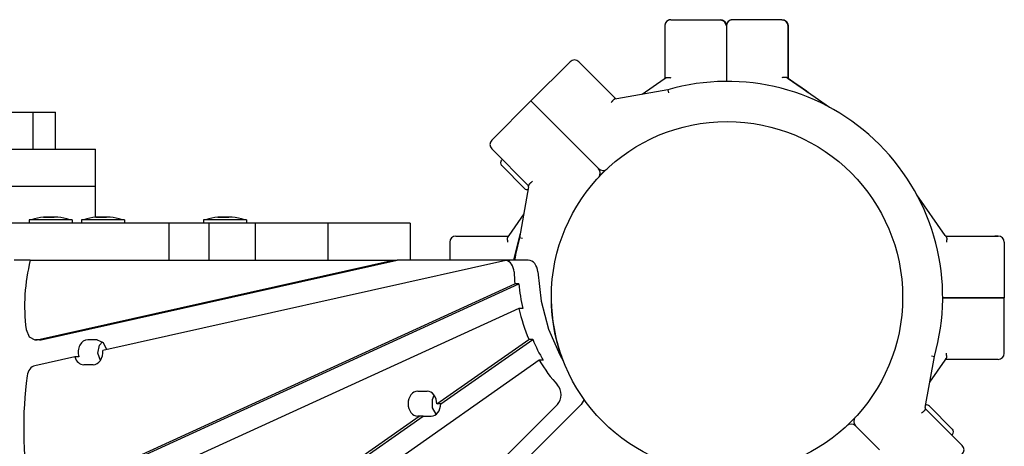
# Model space of a CAD drawing. Units: millimetres. Extents: x -3649 to 5203, y -3761 to 4321.
# Drawn here: x 1052 to 1371, y 1748 to 1886 of the extents above; entities that cross this region are included whole.
import ezdxf

# ---------------------------------------------------------------- set-up
doc = ezdxf.new("R2010")
doc.units = ezdxf.units.MM

# ---------------------------------------------------------------- blocks, each defined once
blk = doc.blocks.new('ZL-21')
for p, q in [((1261.32, 1885.4), (1261.27, 1885.33)), ((1261.35, 1885.43), (1261.32, 1885.4)), ((1261.36, 1885.45), (1261.35, 1885.43)), ((1261.37, 1885.46), (1261.36, 1885.45)), ((1261.43, 1885.53), (1261.37, 1885.46)), ((1261.37, 1885.46), (1261.37, 1885.46)), ((1261.49, 1885.59), (1261.43, 1885.53)), ((1261.52, 1885.62), (1261.49, 1885.59)), ((1261.53, 1885.63), (1261.52, 1885.62)), ((1261.54, 1885.64), (1261.53, 1885.63)), ((1261.61, 1885.7), (1261.54, 1885.64)), ((1261.54, 1885.64), (1261.54, 1885.64)), ((1261.67, 1885.76), (1261.61, 1885.7)), ((1261.71, 1885.78), (1261.67, 1885.76)), ((1261.72, 1885.79), (1261.71, 1885.78)), ((1261.73, 1885.8), (1261.72, 1885.79)), ((1261.74, 1885.8), (1261.73, 1885.8)), ((1261.81, 1885.85), (1261.74, 1885.8)), ((1261.88, 1885.9), (1261.81, 1885.85)), ((1261.92, 1885.92), (1261.88, 1885.9)), ((1261.93, 1885.93), (1261.92, 1885.92)), ((1261.94, 1885.94), (1261.93, 1885.93)), ((1261.95, 1885.94), (1261.94, 1885.94)), ((1262.03, 1885.98), (1261.95, 1885.94)), ((1262.1, 1886.02), (1262.03, 1885.98)), ((1262.14, 1886.03), (1262.1, 1886.02)), ((1262.16, 1886.04), (1262.14, 1886.03)), ((1262.17, 1886.04), (1262.16, 1886.04)), ((1262.18, 1886.05), (1262.17, 1886.04)), ((1262.26, 1886.08), (1262.18, 1886.05)), ((1262.34, 1886.1), (1262.26, 1886.08)), ((1262.38, 1886.11), (1262.34, 1886.1)), ((1262.4, 1886.12), (1262.38, 1886.11)), ((1262.41, 1886.12), (1262.4, 1886.12)), ((1262.5, 1886.14), (1262.41, 1886.12)), ((1262.41, 1886.12), (1262.41, 1886.12)), ((1262.58, 1886.16), (1262.5, 1886.14)), ((1262.62, 1886.17), (1262.58, 1886.16)), ((1262.65, 1886.17), (1262.62, 1886.17)), ((1262.66, 1886.17), (1262.65, 1886.17)), ((1262.91, 1886.19), (1262.66, 1886.17)), ((1262.66, 1886.17), (1262.66, 1886.17)), ((1262.91, 1886.19), (1278.91, 1886.19)), ((1280.31, 1885.62), (1278.91, 1886.19)), ((1278.92, 1886.19), (1279.17, 1886.17)), ((1279.17, 1886.17), (1279.18, 1886.17)), ((1279.18, 1886.17), (1279.19, 1886.17)), ((1279.19, 1886.17), (1279.21, 1886.17)), ((1279.21, 1886.17), (1279.25, 1886.16)), ((1279.25, 1886.16), (1279.34, 1886.14)), ((1279.34, 1886.14), (1279.42, 1886.12)), ((1279.42, 1886.12), (1279.42, 1886.12)), ((1279.42, 1886.12), (1279.43, 1886.12)), ((1279.43, 1886.12), (1279.46, 1886.11)), ((1279.46, 1886.11), (1279.5, 1886.1)), ((1279.5, 1886.1), (1279.58, 1886.08)), ((1279.58, 1886.08), (1279.66, 1886.05)), ((1279.66, 1886.05), (1279.66, 1886.04)), ((1279.66, 1886.04), (1279.67, 1886.04)), ((1279.67, 1886.04), (1279.69, 1886.03)), ((1279.69, 1886.03), (1279.73, 1886.02)), ((1279.73, 1886.02), (1279.81, 1885.98)), ((1279.81, 1885.98), (1279.89, 1885.94)), ((1279.89, 1885.94), (1279.89, 1885.94)), ((1279.89, 1885.94), (1279.9, 1885.93)), ((1279.9, 1885.93), (1279.92, 1885.92)), ((1279.92, 1885.92), (1279.95, 1885.9)), ((1279.95, 1885.9), (1280.03, 1885.85)), ((1280.03, 1885.85), (1280.1, 1885.8)), ((1280.1, 1885.8), (1280.1, 1885.8)), ((1280.1, 1885.8), (1280.11, 1885.79)), ((1280.11, 1885.79), (1280.13, 1885.78)), ((1280.13, 1885.78), (1280.16, 1885.76)), ((1280.16, 1885.76), (1280.23, 1885.7)), ((1280.23, 1885.7), (1280.29, 1885.64)), ((1280.29, 1885.64), (1280.29, 1885.64)), ((1280.29, 1885.64), (1280.3, 1885.63)), ((1280.3, 1885.63), (1280.32, 1885.62)), ((1280.91, 1884.21), (1280.31, 1885.62)), ((1280.32, 1885.62), (1280.35, 1885.59)), ((1280.35, 1885.59), (1280.41, 1885.53)), ((1280.41, 1885.53), (1280.46, 1885.46)), ((1280.46, 1885.46), (1280.47, 1885.46)), ((1280.47, 1885.46), (1280.47, 1885.45)), ((1280.47, 1885.45), (1280.49, 1885.43)), ((1280.49, 1885.43), (1280.51, 1885.4)), ((1280.51, 1885.4), (1280.56, 1885.33)), ((1298.91, 1886.19), (1282.91, 1886.19)), ((1260.91, 1884.24), (1260.91, 1884.24)), ((1260.91, 1884.24), (1260.91, 1884.24)), ((1260.91, 1884.24), (1260.91, 1884.24)), ((1260.91, 1884.24), (1260.91, 1884.23)), ((1260.91, 1884.23), (1260.91, 1884.23)), ((1260.91, 1884.23), (1260.91, 1884.23)), ((1260.91, 1884.23), (1260.91, 1884.23)), ((1260.91, 1884.23), (1260.91, 1884.22)), ((1260.91, 1884.22), (1260.91, 1884.22)), ((1260.91, 1884.22), (1260.91, 1884.21)), ((1260.91, 1884.21), (1260.91, 1884.21)), ((1260.91, 1884.21), (1260.91, 1884.21)), ((1260.91, 1884.21), (1260.91, 1884.2)), ((1260.91, 1884.2), (1260.91, 1884.2)), ((1260.91, 1884.2), (1260.91, 1884.2)), ((1260.91, 1884.2), (1260.91, 1884.19)), ((1260.91, 1884.19), (1260.91, 1883.39)), ((1260.91, 1884.19), (1260.91, 1884.19)), ((1260.91, 1884.19), (1260.91, 1884.17)), ((1260.91, 1884.17), (1260.91, 1884.14)), ((1260.91, 1884.14), (1260.91, 1884.05)), ((1260.91, 1884.05), (1260.91, 1883.78)), ((1260.91, 1883.78), (1260.91, 1882.84)), ((1260.91, 1883.39), (1260.91, 1881.01)), ((1260.91, 1882.84), (1260.91, 1880.17)), ((1260.93, 1884.41), (1260.92, 1884.38)), ((1260.92, 1884.38), (1260.92, 1884.38)), ((1260.92, 1884.38), (1260.92, 1884.37)), ((1260.92, 1884.37), (1260.92, 1884.37)), ((1260.92, 1884.37), (1260.92, 1884.35)), ((1260.92, 1884.35), (1260.92, 1884.33)), ((1260.92, 1884.33), (1260.92, 1884.32)), ((1260.92, 1884.32), (1260.92, 1884.32)), ((1260.92, 1884.32), (1260.92, 1884.32)), ((1260.92, 1884.32), (1260.92, 1884.31)), ((1260.92, 1884.31), (1260.92, 1884.3)), ((1260.92, 1884.3), (1260.92, 1884.29)), ((1260.92, 1884.29), (1260.92, 1884.29)), ((1260.92, 1884.29), (1260.92, 1884.29)), ((1260.92, 1884.29), (1260.92, 1884.29)), ((1260.92, 1884.29), (1260.92, 1884.28)), ((1260.92, 1884.28), (1260.92, 1884.27)), ((1260.92, 1884.27), (1260.92, 1884.27)), ((1260.92, 1884.27), (1260.92, 1884.27)), ((1260.92, 1884.27), (1260.92, 1884.27)), ((1260.92, 1884.27), (1260.92, 1884.26)), ((1260.92, 1884.26), (1260.92, 1884.25)), ((1260.92, 1884.25), (1260.92, 1884.25)), ((1260.92, 1884.25), (1260.92, 1884.25)), ((1260.92, 1884.25), (1260.92, 1884.25)), ((1260.92, 1884.25), (1260.92, 1884.25)), ((1260.92, 1884.25), (1260.91, 1884.24)), ((1260.91, 1884.24), (1260.91, 1884.24)), ((1260.91, 1884.24), (1260.91, 1884.24)), ((1260.94, 1884.49), (1260.93, 1884.47)), ((1260.93, 1884.47), (1260.93, 1884.45)), ((1260.93, 1884.45), (1260.93, 1884.41)), ((1260.95, 1884.55), (1260.94, 1884.53)), ((1260.94, 1884.53), (1260.94, 1884.51)), ((1260.94, 1884.51), (1260.94, 1884.49)), ((1260.97, 1884.65), (1260.95, 1884.56)), ((1260.95, 1884.56), (1260.95, 1884.56)), ((1260.95, 1884.56), (1260.95, 1884.55)), ((1260.99, 1884.73), (1260.97, 1884.65)), ((1261, 1884.77), (1260.99, 1884.73)), ((1261.01, 1884.79), (1261, 1884.77)), ((1261.04, 1884.89), (1261.01, 1884.8)), ((1261.01, 1884.8), (1261.01, 1884.8)), ((1261.01, 1884.8), (1261.01, 1884.79)), ((1261.07, 1884.96), (1261.04, 1884.89)), ((1261.09, 1885), (1261.07, 1884.96)), ((1261.1, 1885.02), (1261.09, 1885)), ((1261.14, 1885.11), (1261.1, 1885.04)), ((1261.1, 1885.04), (1261.1, 1885.03)), ((1261.1, 1885.03), (1261.1, 1885.02)), ((1261.18, 1885.19), (1261.14, 1885.11)), ((1261.2, 1885.23), (1261.18, 1885.19)), ((1261.22, 1885.24), (1261.2, 1885.23)), ((1261.27, 1885.33), (1261.22, 1885.26)), ((1261.22, 1885.26), (1261.22, 1885.25)), ((1261.22, 1885.25), (1261.22, 1885.24)), ((1280.56, 1885.33), (1280.61, 1885.26)), ((1280.61, 1885.26), (1280.61, 1885.25)), ((1280.61, 1885.25), (1280.62, 1885.24)), ((1280.62, 1885.24), (1280.63, 1885.23)), ((1280.63, 1885.23), (1280.65, 1885.19)), ((1280.65, 1885.19), (1280.69, 1885.11)), ((1280.69, 1885.11), (1280.73, 1885.04)), ((1280.73, 1885.04), (1280.73, 1885.03)), ((1280.73, 1885.03), (1280.74, 1885.02)), ((1280.74, 1885.02), (1280.75, 1885)), ((1280.75, 1885), (1280.76, 1884.96)), ((1280.76, 1884.96), (1280.79, 1884.89)), ((1280.79, 1884.89), (1280.82, 1884.8)), ((1280.82, 1884.8), (1280.82, 1884.8)), ((1280.82, 1884.8), (1280.83, 1884.79)), ((1280.83, 1884.79), (1280.83, 1884.77)), ((1280.83, 1884.77), (1280.84, 1884.73)), ((1280.84, 1884.73), (1280.87, 1884.65)), ((1280.87, 1884.65), (1280.88, 1884.56)), ((1280.88, 1884.56), (1280.88, 1884.56)), ((1280.88, 1884.56), (1280.89, 1884.55)), ((1280.89, 1884.55), (1280.89, 1884.53)), ((1280.89, 1884.53), (1280.89, 1884.51)), ((1280.89, 1884.51), (1280.9, 1884.49)), ((1280.9, 1884.49), (1280.9, 1884.47)), ((1280.9, 1884.47), (1280.9, 1884.45)), ((1280.9, 1884.45), (1280.91, 1884.41)), ((1280.91, 1884.41), (1280.91, 1884.38)), ((1280.91, 1884.38), (1280.91, 1884.38)), ((1280.91, 1884.38), (1280.91, 1884.37)), ((1280.91, 1884.37), (1280.91, 1884.37)), ((1280.91, 1884.37), (1280.91, 1884.35)), ((1280.91, 1884.35), (1280.91, 1884.34)), ((1280.91, 1884.34), (1280.91, 1884.32)), ((1280.91, 1884.32), (1280.91, 1884.32)), ((1280.91, 1884.32), (1280.91, 1884.32)), ((1280.91, 1884.32), (1280.92, 1884.32)), ((1280.92, 1884.32), (1280.92, 1884.31)), ((1280.92, 1884.31), (1280.92, 1884.3)), ((1280.92, 1884.3), (1280.92, 1884.29)), ((1280.92, 1884.29), (1280.92, 1884.29)), ((1280.92, 1884.29), (1280.92, 1884.29)), ((1280.92, 1884.29), (1280.92, 1884.29)), ((1280.92, 1884.29), (1280.92, 1884.29)), ((1280.92, 1884.29), (1280.92, 1884.29)), ((1300.91, 1884.19), (1300.91, 1884.19)), ((1300.92, 1884.19), (1300.91, 1884.18)), ((1300.92, 1884.19), (1300.91, 1884.19)), ((1300.92, 1884.19), (1300.92, 1884.19)), ((1300.92, 1884.19), (1300.92, 1884.19)), ((1260.91, 1881.01), (1260.91, 1876.93)), ((1260.91, 1880.17), (1260.91, 1875.8)), ((1260.91, 1876.93), (1260.9, 1870.7)), ((1260.91, 1875.8), (1260.9, 1869.58)), ((1230.18, 1872.56), (1217.45, 1859.83)), ((1233.01, 1872.56), (1245.05, 1860.51)), ((1260.9, 1870.7), (1260.9, 1867.15)), ((1260.9, 1869.58), (1260.9, 1867.15)), ((1253.55, 1862.02), (1260.7, 1867.01)), ((1253.55, 1862.02), (1260.7, 1867.01)), ((1260.7, 1867.01), (1261.19, 1867.35)), ((1280.9, 1866.19), (1280.9, 1866.19)), ((1280.9, 1866.19), (1280.9, 1866.19)), ((1300.62, 1867.35), (1300.9, 1867.15)), ((1300.91, 1867.15), (1300.9, 1867.15)), ((1300.92, 1867.15), (1300.91, 1867.16)), ((1302.81, 1865.83), (1300.91, 1867.15)), ((1300.93, 1867.15), (1300.92, 1867.15)), ((1301.14, 1867.01), (1300.93, 1867.15)), ((1301.14, 1867.01), (1300.93, 1867.15)), ((1301.14, 1867.01), (1314.34, 1857.78)), ((1301.14, 1867.01), (1314.34, 1857.78)), ((1261.85, 1863.49), (1245.3, 1860.55)), ((1261.85, 1863.49), (1262.08, 1862.52)), ((1305.46, 1863.98), (1302.81, 1865.83)), ((1306.89, 1862.98), (1305.46, 1863.98)), ((1204.72, 1847.1), (1217.45, 1859.83)), ((1231.59, 1845.69), (1217.45, 1859.83)), ((1217.45, 1859.83), (1231.59, 1845.69)), ((1245.3, 1860.55), (1244.71, 1860.45)), ((1307.55, 1862.52), (1306.89, 1862.98)), ((1307.43, 1862.59), (1307.31, 1862.66)), ((1307.53, 1862.53), (1307.43, 1862.59)), ((1307.55, 1862.52), (1307.53, 1862.53)), ((1028.95, 1856.19), (1055.93, 1856.19)), ((1055.93, 1844.19), (1055.93, 1856.19)), ((1055.93, 1856.19), (1063.21, 1856.19)), ((1063.21, 1844.19), (1063.21, 1856.19)), ((486.09, 1844.19), (1076.09, 1844.19)), ((1076.09, 1832.19), (1076.09, 1844.19)), ((1216.77, 1832.22), (1204.72, 1844.27)), ((1239.37, 1837.91), (1231.59, 1845.69)), ((1231.59, 1845.69), (1239.37, 1837.91)), ((1208.13, 1840.86), (1207.96, 1840.68)), ((1215.38, 1831.49), (1207.96, 1838.91)), ((1239.39, 1837.88), (1239.37, 1837.91)), ((1239.39, 1837.88), (1239.37, 1837.91)), ((1239.83, 1835.71), (1241.58, 1837.45)), ((486.09, 1832.19), (1076.09, 1832.19)), ((1026.78, 1832.19), (1076.09, 1832.19)), ((1076.09, 1822.13), (1076.09, 1832.19)), ((1216.72, 1831.98), (1213.78, 1815.43)), ((1216.72, 1831.98), (1216.83, 1832.57)), ((1351.91, 1816.22), (1342.72, 1829.38)), ((1215.17, 1823.24), (1210.27, 1816.22)), ((1099.93, 1820.19), (1034.72, 1820.19)), ((1054.59, 1821.34), (1054.59, 1820.19)), ((1068.59, 1821.34), (1054.59, 1821.34)), ((1068.59, 1821.34), (1068.59, 1820.19)), ((1071.58, 1821.34), (1071.58, 1820.19)), ((1085.58, 1821.34), (1071.58, 1821.34)), ((1085.58, 1821.34), (1085.58, 1820.19)), ((1112.88, 1820.19), (1099.93, 1820.19)), ((1099.93, 1820.19), (1099.93, 1808.19)), ((1111.2, 1821.34), (1111.2, 1820.19)), ((1125.2, 1821.34), (1111.2, 1821.34)), ((1127.97, 1820.19), (1112.88, 1820.19)), ((1112.88, 1820.19), (1112.88, 1808.19)), ((1125.2, 1821.34), (1125.2, 1820.19)), ((1151.53, 1820.19), (1127.97, 1820.19)), ((1127.97, 1820.19), (1127.97, 1808.19)), ((1151.53, 1820.19), (1151.53, 1808.19)), ((1178.27, 1820.19), (1151.53, 1820.19)), ((1178.27, 1820.19), (1178.27, 1808.19)), ((1193.09, 1816.02), (1210.12, 1816.02)), ((1210.27, 1816.22), (1209.92, 1815.73)), ((1211.94, 1808.19), (1214.06, 1816.96)), ((1214.76, 1815.2), (1213.78, 1815.43)), ((1351.91, 1816.22), (1352.25, 1815.73)), ((1352.05, 1816.02), (1369.09, 1816.02)), ((1369.09, 1816.02), (1368.06, 1816.02)), ((1191.09, 1814.02), (1191.09, 1808.19)), ((1371.09, 1814.02), (1371.09, 1796.02)), ((1054.97, 1808.19), (1049.75, 1808.19)), ((1054.97, 1808.19), (1172.72, 1808.19)), ((1057.23, 1782.39), (1172.72, 1808.19)), ((1058.51, 1782.39), (1174, 1808.19)), ((1209.34, 1808.15), (1078.49, 1778.92)), ((1172.72, 1808.19), (1174, 1808.19)), ((1210.2, 1808.19), (1174, 1808.19)), ((1210.62, 1808.15), (1209.34, 1808.15)), ((1216.61, 1808.19), (1210.2, 1808.19)), ((1219.67, 1804.4), (1220.76, 1794.88)), ((1058.55, 1730.36), (1212.25, 1800.54)), ((1059.83, 1730.36), (1213.54, 1800.54)), ((1213.54, 1800.54), (1212.25, 1800.54)), ((1351.09, 1796.02), (1351.09, 1796.02)), ((1351.09, 1796.02), (1371.09, 1796.02)), ((1351.09, 1796.02), (1351.09, 1796.02)), ((1371.09, 1796.02), (1351.09, 1796.02)), ((1371.09, 1778.02), (1371.09, 1796.02)), ((1220.76, 1794.88), (1223.19, 1785.8)), ((1213.55, 1792.55), (1056.56, 1720.87)), ((1214.83, 1792.55), (1213.55, 1792.55)), ((1053.64, 1785.71), (1054.61, 1783.38)), ((1054.61, 1783.38), (1056.49, 1782.34)), ((1223.19, 1785.8), (1226.88, 1777.47)), ((1056.49, 1782.34), (1056.7, 1782.33)), ((1056.7, 1782.33), (1057.23, 1782.39)), ((1057.98, 1782.33), (1056.7, 1782.33)), ((1076.69, 1782.4), (1073.62, 1782.4)), ((1076.69, 1782.4), (1078.62, 1781.53)), ((1076.93, 1778.09), (1077.47, 1780.66)), ((1077.47, 1780.66), (1078.36, 1781.77)), ((1078.62, 1781.53), (1079.72, 1779.29)), ((1186.89, 1761.62), (1216.75, 1782.54)), ((1188.17, 1761.62), (1218.03, 1782.54)), ((1218.03, 1782.54), (1216.75, 1782.54)), ((1069.44, 1776.9), (1056.47, 1774)), ((1070.72, 1776.9), (1069.44, 1776.9)), ((1077.72, 1775.65), (1076.93, 1778.09)), ((1079.72, 1779.29), (1079.73, 1779.2)), ((1226.88, 1777.47), (1227.93, 1775.62)), ((1345.45, 1760.4), (1348.39, 1776.95)), ((1347.42, 1777.17), (1348.39, 1776.95)), ((1220.17, 1775.74), (1057.6, 1661.83)), ((1075.41, 1774.3), (1072.34, 1774.3)), ((1221.45, 1775.74), (1220.17, 1775.74)), ((1346.92, 1768.67), (1351.91, 1775.81)), ((1351.91, 1775.81), (1352.25, 1776.3)), ((1369.09, 1776.02), (1352.05, 1776.02)), ((1180.71, 1765.73), (1183.78, 1765.73)), ((1185.46, 1763), (1186.09, 1764.39)), ((1233.73, 1761.45), (342, 869.94)), ((1226.04, 1761.45), (1059.49, 1594.94)), ((1185.46, 1760.35), (1185.46, 1763)), ((1188.17, 1761.62), (1186.89, 1761.62)), ((1234.69, 1763.08), (1233.73, 1761.45)), ((1346.8, 1760.89), (1354.22, 1753.46)), ((1059.13, 1672.1), (1181.19, 1757.63)), ((1060.41, 1672.1), (1182.47, 1757.63)), ((1181.19, 1757.63), (1180.71, 1757.63)), ((1182.47, 1757.63), (1181.19, 1757.63)), ((1182.47, 1757.63), (1185.06, 1757.63)), ((1186.73, 1758.26), (1185.46, 1760.35)), ((1345.45, 1760.4), (1345.35, 1759.81)), ((1345.41, 1760.15), (1357.46, 1748.1)), ((1322.78, 1754.49), (1330.59, 1746.69)), ((1330.59, 1746.69), (1322.78, 1754.49)), ((1354.04, 1751.52), (1354.22, 1751.69))]:
    blk.add_line(p, q)
blk.add_circle((1281.09, 1796.19), 57)
for centre, radius, start, end in [((1299.03, 1884.86), 2, 340.0715, 340.2865), ((1299.03, 1884.86), 2, 340.0685, 340.2799), ((1231.59, 1871.14), 2, 45, 135), ((1281.09, 1796.19), 70, 344.0476, 105.9524), ((1306.43, 1860.86), 2, 55.0704, 63.8028), ((1206.14, 1845.69), 2, 135, 225), ((1208.84, 1839.8), 1.25, 135, 225), ((1240.81, 1839.3), 2, 225, 313.0546), ((1237.98, 1836.47), 2, 316.9426, 45), ((1216.26, 1832.37), 1.25, 225, 284.562), ((1062.51, 1796.53), 25.82, 97.1931, 106.1301), ((1060.67, 1796.53), 25.82, 73.8699, 82.8069), ((1079.5, 1796.53), 25.82, 97.1931, 106.1301), ((1077.66, 1796.53), 25.82, 73.8699, 82.8069), ((1119.13, 1796.53), 25.82, 97.1931, 106.1301), ((1117.28, 1796.53), 25.82, 73.8699, 82.8069), ((1193.09, 1814.02), 2, 90, 180), ((1281.09, 1796.19), 70, 164.0476, 170.1291), ((1369.09, 1814.02), 2, 0, 90), ((1281.09, 1796.02), 57, 181.9426, 200.6294), ((1369.09, 1778.02), 2, 270, 0), ((1345.91, 1760), 1.25, 45, 104.562), ((1321.37, 1753.08), 2, 45, 133.0574), ((1324.2, 1755.91), 2, 136.9426, 225), ((1353.34, 1752.58), 1.25, 315, 45), ((1356.04, 1746.69), 2, 315, 45)]:
    blk.add_arc(centre, radius, start, end)
for centre, major_axis, ratio, start_param, end_param in [((1262.91, 1884.19), (0, -2), 1, 3.141593, 4.712389), ((1282.91, 1884.19), (0, -2), 1, 3.141593, 4.712389), ((1298.91, 1884.19), (0, 2), 1, 4.712389, 6.283185), ((1280.91, 1866.19), (0, -18), 0.0006, 3.141593, 4.712389), ((1300.92, 1872.86), (0, 12), 0.0006, 0.33691, 2.06679), ((1298.91, 1884.19), (2, 0), 0.943781, 6.283178, 6.285), ((1300.92, 1866.19), (0, 18), 0.0006, 4.765957, 6.283185), ((1260.71, 1867.01), (27.21, 19), 0.000197, 1.552949, 1.571078), ((1290.39, 1874.5), (17.18, -12), 0.000197, -0.911844, -0.001293), ((1089.23, 1793.44), (0, -47.01), 0.767581, 4.393305, 4.877488), ((1208.92, 1804.19), (0, 4), 0.767581, 4.765669, 6.145632), ((1210.2, 1804.19), (0, 4), 0.767581, 6.145632, 6.283185), ((1216.61, 1804.19), (0, 4), 0.767581, 4.765669, 6.283185), ((1251.28, 1807.13), (0, -51.27), 0.767581, 4.765669, 4.841354), ((1252.56, 1807.13), (0, -51.27), 0.767581, 4.841354, 5.000829), ((1251.28, 1807.13), (0, -51.27), 0.767581, 5.000829, 5.212561), ((1057.98, 1786.38), (0, -4.05), 0.767581, 0, 0.169823), ((1073.62, 1778.35), (0, -4.05), 0.767581, 3.141593, 5.080584), ((1252.56, 1807.13), (0, -51.27), 0.767581, 5.212561, 5.37131), ((1072.34, 1778.35), (0, -4.05), 0.767581, 5.080584, 6.283185), ((1075.41, 1778.35), (0, 4.05), 0.767581, 3.141593, 4.852056), ((1056.99, 1770.01), (0, 4.05), 0.767581, 0.169823, 1.401146), ((1251.28, 1807.13), (0, -51.27), 0.767581, 5.37131, 5.589903), ((1129.2, 1753.89), (0, -99.49), 0.767581, 4.542739, 4.920447), ((1224.17, 1764.62), (0, 4), 0.767581, 3.796131, 5.589903), ((1180.71, 1761.68), (0, -4.05), 0.767581, 3.141593, 6.283185), ((1183.78, 1761.68), (0, 4.05), 0.767581, 4.698175, 6.283185), ((1185.06, 1761.68), (0, 4.05), 0.767581, 3.141593, 4.698175)]:
    blk.add_ellipse(centre, major_axis=major_axis, ratio=ratio, start_param=start_param, end_param=end_param)
for points, knots in [([(1282.91, 1886.19), (1282.83, 1886.19), (1282.75, 1886.18), (1282.58, 1886.16), (1282.5, 1886.15), (1282.34, 1886.1), (1282.26, 1886.08), (1282.1, 1886.02), (1282.02, 1885.98), (1281.88, 1885.9), (1281.81, 1885.85), (1281.67, 1885.76), (1281.61, 1885.7), (1281.48, 1885.59), (1281.43, 1885.53), (1281.32, 1885.4), (1281.27, 1885.33), (1281.18, 1885.19), (1281.14, 1885.12), (1281.07, 1884.96), (1281.04, 1884.89), (1280.99, 1884.73), (1280.97, 1884.65), (1280.94, 1884.5), (1280.93, 1884.44), (1280.92, 1884.36), (1280.92, 1884.34), (1280.92, 1884.31), (1280.92, 1884.3), (1280.92, 1884.29), (1280.92, 1884.29), (1280.92, 1884.28), (1280.92, 1884.28), (1280.92, 1884.26), (1280.92, 1884.26), (1280.92, 1884.25), (1280.92, 1884.24), (1280.91, 1884.24), (1280.91, 1884.23), (1280.91, 1884.23), (1280.91, 1884.22), (1280.91, 1884.22), (1280.91, 1884.22), (1280.91, 1884.21), (1280.91, 1884.21), (1280.91, 1884.21), (1280.91, 1884.21), (1280.91, 1884.21), (1280.91, 1884.2), (1280.91, 1884.2), (1280.91, 1884.19), (1280.91, 1884.18), (1280.91, 1884.18), (1280.91, 1884.16), (1280.91, 1884.16), (1280.91, 1884.13), (1280.91, 1884.11), (1280.91, 1884.04), (1280.91, 1883.99), (1280.91, 1883.89), (1280.91, 1883.84), (1280.91, 1883.67), (1280.91, 1883.53), (1280.91, 1883.14), (1280.91, 1882.87), (1280.91, 1882.25), (1280.91, 1881.89), (1280.91, 1881.1), (1280.91, 1880.66), (1280.91, 1879.71), (1280.91, 1879.2), (1280.91, 1878.11), (1280.91, 1877.54), (1280.91, 1876.33), (1280.91, 1875.69), (1280.9, 1874.38), (1280.9, 1873.7), (1280.9, 1872.31), (1280.9, 1871.59), (1280.9, 1870.13), (1280.9, 1869.39), (1280.9, 1867.83), (1280.9, 1867.01), (1280.9, 1866.19)], [0, 0, 0, 0, 0.258254, 0.258254, 0.51619, 0.51619, 0.774175, 0.774175, 1.03216, 1.03216, 1.290147, 1.290147, 1.548137, 1.548137, 1.805988, 1.805988, 2.063805, 2.063805, 2.321542, 2.321542, 2.579288, 2.579288, 2.837131, 2.837131, 3.033976, 3.033976, 3.111837, 3.111837, 3.167762, 3.167762, 3.181851, 3.181851, 3.223686, 3.223686, 3.29587, 3.29587, 3.358322, 3.358322, 3.420774, 3.420774, 3.497883, 3.497883, 3.574992, 3.574992, 3.638209, 3.638209, 3.652102, 3.652102, 3.729211, 3.729211, 3.938185, 3.938185, 4.147158, 4.147158, 4.356132, 4.356132, 5.056606, 5.056606, 6.127151, 6.127151, 6.946303, 6.946303, 8.584607, 8.584607, 10.899973, 10.899973, 13.218231, 13.218231, 15.538103, 15.538103, 17.858841, 17.858841, 20.180868, 20.180868, 22.502874, 22.502874, 24.824865, 24.824865, 27.146846, 27.146846, 29.468819, 29.468819, 32, 32, 32, 32]), ([(1298.92, 1886.19), (1299, 1886.19), (1299.09, 1886.18), (1299.25, 1886.16), (1299.34, 1886.15), (1299.5, 1886.1), (1299.58, 1886.08), (1299.73, 1886.02), (1299.81, 1885.98), (1299.96, 1885.9), (1300.03, 1885.85), (1300.16, 1885.76), (1300.23, 1885.7), (1300.35, 1885.59), (1300.41, 1885.53), (1300.51, 1885.4), (1300.56, 1885.33), (1300.65, 1885.19), (1300.69, 1885.12), (1300.76, 1884.96), (1300.8, 1884.89), (1300.85, 1884.73), (1300.87, 1884.65), (1300.9, 1884.5), (1300.9, 1884.44), (1300.91, 1884.36), (1300.91, 1884.34), (1300.92, 1884.31), (1300.92, 1884.3), (1300.92, 1884.28), (1300.92, 1884.28), (1300.92, 1884.26), (1300.92, 1884.26), (1300.92, 1884.25), (1300.92, 1884.24), (1300.92, 1884.24), (1300.92, 1884.23), (1300.92, 1884.23), (1300.92, 1884.22), (1300.92, 1884.22), (1300.92, 1884.22), (1300.92, 1884.21), (1300.92, 1884.21), (1300.92, 1884.21), (1300.92, 1884.2), (1300.92, 1884.2), (1300.92, 1884.19), (1300.92, 1884.18), (1300.92, 1884.18), (1300.92, 1884.16), (1300.92, 1884.16), (1300.92, 1884.13), (1300.92, 1884.11), (1300.92, 1884.04), (1300.92, 1883.99), (1300.92, 1883.89), (1300.92, 1883.84), (1300.92, 1883.67), (1300.92, 1883.53), (1300.92, 1883.14), (1300.92, 1882.87), (1300.92, 1882.25), (1300.92, 1881.89), (1300.93, 1881.1), (1300.93, 1880.66), (1300.93, 1879.71), (1300.93, 1879.2), (1300.93, 1878.11), (1300.93, 1877.54), (1300.93, 1876.33), (1300.93, 1875.69), (1300.93, 1874.38), (1300.93, 1873.7), (1300.93, 1872.31), (1300.93, 1871.59), (1300.93, 1870.13), (1300.93, 1869.39), (1300.93, 1868.15), (1300.93, 1867.65), (1300.93, 1867.15), (1300.93, 1867.15), (1300.93, 1867.15)], [0, 0, 0, 0, 0.266448, 0.266448, 0.532569, 0.532569, 0.798738, 0.798738, 1.064909, 1.064909, 1.331082, 1.331082, 1.597257, 1.597257, 1.86329, 1.86329, 2.129287, 2.129287, 2.395202, 2.395202, 2.661126, 2.661126, 2.92715, 2.92715, 3.130241, 3.130241, 3.210572, 3.210572, 3.268271, 3.268271, 3.32597, 3.32597, 3.400444, 3.400444, 3.464878, 3.464878, 3.529311, 3.529311, 3.608867, 3.608867, 3.688423, 3.688423, 3.767979, 3.767979, 3.847535, 3.847535, 4.063139, 4.063139, 4.278743, 4.278743, 4.494347, 4.494347, 5.217046, 5.217046, 6.321559, 6.321559, 7.166701, 7.166701, 8.856986, 8.856986, 11.24607, 11.24607, 13.63815, 13.63815, 16.031742, 16.031742, 18.426242, 18.426242, 20.822109, 20.822109, 23.217954, 23.217954, 25.613784, 25.613784, 28.009603, 28.009603, 30.405405, 30.405405, 31.995283, 31.995283, 31.995739, 31.995739, 31.995739, 31.995739]), ([(1300.91, 1884.18), (1300.91, 1884.18), (1300.91, 1884.18), (1300.91, 1884.18), (1300.91, 1884.18), (1300.91, 1884.18), (1300.91, 1884.18), (1300.91, 1884.17), (1300.91, 1884.17), (1300.91, 1884.16), (1300.91, 1884.15), (1300.91, 1884.13), (1300.91, 1884.11), (1300.91, 1884.06), (1300.91, 1884.03), (1300.91, 1883.93), (1300.91, 1883.87), (1300.91, 1883.65), (1300.91, 1883.5), (1300.91, 1883.09), (1300.91, 1882.82), (1300.91, 1882.22), (1300.91, 1881.9), (1300.91, 1881.21), (1300.91, 1880.84), (1300.91, 1880.06), (1300.91, 1879.65), (1300.91, 1878.8), (1300.91, 1878.35), (1300.91, 1877.44), (1300.91, 1876.97), (1300.91, 1876.01), (1300.91, 1875.52), (1300.91, 1874.53), (1300.91, 1874.03), (1300.91, 1873.03), (1300.91, 1872.53), (1300.91, 1871.52), (1300.91, 1871.03), (1300.91, 1870.04), (1300.91, 1869.55), (1300.91, 1868.6), (1300.91, 1868.13), (1300.91, 1867.51), (1300.91, 1867.34), (1300.91, 1867.16), (1300.91, 1867.16), (1300.91, 1867.15), (1300.91, 1867.15), (1300.91, 1867.15)], [0, 0, 0, 0, 0.00725, 0.00725, 0.00752, 0.00752, 0.016675, 0.016675, 0.045855, 0.045855, 0.100048, 0.100048, 0.204264, 0.204264, 0.408529, 0.408529, 0.812889, 0.812889, 1.60493, 1.60493, 2.770783, 2.770783, 3.9361, 3.9361, 5.102278, 5.102278, 6.268478, 6.268478, 7.434691, 7.434691, 8.600912, 8.600912, 9.76714, 9.76714, 10.933373, 10.933373, 12.099606, 12.099606, 13.265839, 13.265839, 14.432071, 14.432071, 15.598174, 15.598174, 16.043158, 16.043158, 16.055135, 16.055135, 16.055528, 16.055528, 16.055528, 16.055528]), ([(1261.19, 1867.35), (1261.24, 1867.39), (1261.36, 1867.44), (1261.53, 1867.48), (1261.68, 1867.5), (1261.83, 1867.5), (1262.02, 1867.5), (1262.23, 1867.48), (1262.53, 1867.45), (1262.76, 1867.41), (1262.9, 1867.39)], [0, 0, 0, 0, 1.667471, 3.228907, 3.897953, 4.892701, 6.069752, 7.363665, 8.656536, 11, 11, 11, 11]), ([(1300.62, 1867.35), (1300.56, 1867.39), (1300.45, 1867.44), (1300.28, 1867.48), (1300.12, 1867.5), (1299.98, 1867.5), (1299.79, 1867.5), (1299.57, 1867.48), (1299.27, 1867.45), (1299.05, 1867.41), (1298.9, 1867.39)], [0, 0, 0, 0, 1.667471, 3.228907, 3.897953, 4.892701, 6.069752, 7.363665, 8.656536, 11, 11, 11, 11]), ([(1244.71, 1860.45), (1244.64, 1860.44), (1244.52, 1860.39), (1244.38, 1860.3), (1244.26, 1860.2), (1244.15, 1860.1), (1244.02, 1859.96), (1243.88, 1859.8), (1243.69, 1859.56), (1243.56, 1859.38), (1243.47, 1859.26)], [0, 0, 0, 0, 1.667471, 3.228907, 3.897953, 4.892701, 6.069752, 7.363665, 8.656536, 11, 11, 11, 11]), ([(1216.83, 1832.57), (1216.84, 1832.63), (1216.88, 1832.75), (1216.98, 1832.9), (1217.08, 1833.02), (1217.17, 1833.13), (1217.31, 1833.26), (1217.48, 1833.4), (1217.71, 1833.58), (1217.89, 1833.72), (1218.01, 1833.81)], [0, 0, 0, 0, 1.667471, 3.228907, 3.897953, 4.892701, 6.069752, 7.363665, 8.656536, 11, 11, 11, 11]), ([(1059.28, 1822.15), (1059.37, 1822.16), (1059.52, 1822.18), (1059.71, 1822.19), (1059.9, 1822.19), (1060.13, 1822.18), (1060.33, 1822.17), (1060.44, 1822.15)], [0, 0, 0, 0, 1.939671, 3.021963, 4.040649, 5.694623, 8, 8, 8, 8]), ([(1060.44, 1822.15), (1060.34, 1822.16), (1060.2, 1822.18), (1060, 1822.19), (1059.82, 1822.19), (1059.58, 1822.18), (1059.39, 1822.17), (1059.28, 1822.15)], [0, 0, 0, 0, 1.939671, 3.021963, 4.040649, 5.694623, 8, 8, 8, 8]), ([(1062.75, 1822.15), (1062.74, 1822.15), (1062.72, 1822.15), (1062.7, 1822.15), (1062.67, 1822.16), (1062.64, 1822.16), (1062.6, 1822.16), (1062.52, 1822.16), (1062.4, 1822.17), (1062.14, 1822.18), (1061.83, 1822.19), (1061.46, 1822.19), (1061.2, 1822.18), (1061.01, 1822.18), (1060.89, 1822.17), (1060.8, 1822.17), (1060.71, 1822.17), (1060.59, 1822.16), (1060.5, 1822.16), (1060.44, 1822.15)], [0, 0, 0, 0, 0.061421, 0.122842, 0.184264, 0.245685, 0.368527, 0.49137, 0.859897, 1.228424, 2.456849, 3.209933, 3.963018, 4.416858, 4.643778, 4.870698, 5.097618, 5.324538, 5.778379, 5.778379, 5.778379, 5.778379]), ([(1060.44, 1822.15), (1060.44, 1822.15), (1060.46, 1822.15), (1060.48, 1822.15), (1060.51, 1822.16), (1060.54, 1822.16), (1060.58, 1822.16), (1060.66, 1822.16), (1060.78, 1822.17), (1061.04, 1822.18), (1061.35, 1822.19), (1061.72, 1822.19), (1061.98, 1822.18), (1062.17, 1822.18), (1062.29, 1822.17), (1062.38, 1822.17), (1062.47, 1822.17), (1062.59, 1822.16), (1062.69, 1822.16), (1062.75, 1822.15)], [0, 0, 0, 0, 0.061421, 0.122842, 0.184264, 0.245685, 0.368527, 0.49137, 0.859897, 1.228424, 2.456849, 3.209933, 3.963018, 4.416858, 4.643778, 4.870698, 5.097618, 5.324538, 5.778379, 5.778379, 5.778379, 5.778379]), ([(1063.9, 1822.15), (1063.77, 1822.17), (1063.53, 1822.19), (1063.14, 1822.19), (1062.89, 1822.17), (1062.75, 1822.15)], [0, 0, 0, 0, 2.034238, 3.737914, 6, 6, 6, 6]), ([(1063.9, 1822.15), (1063.84, 1822.16), (1063.72, 1822.17), (1063.53, 1822.18), (1063.36, 1822.19), (1063.2, 1822.19), (1063, 1822.18), (1062.85, 1822.16), (1062.75, 1822.15)], [0, 0, 0, 0, 1.497032, 2.753965, 4.433486, 5.43107, 6.565973, 9, 9, 9, 9]), ([(1076.27, 1822.15), (1076.36, 1822.16), (1076.51, 1822.18), (1076.7, 1822.19), (1076.88, 1822.19), (1077.12, 1822.18), (1077.31, 1822.17), (1077.43, 1822.15)], [0, 0, 0, 0, 1.939671, 3.021963, 4.040649, 5.694623, 8, 8, 8, 8]), ([(1077.43, 1822.15), (1077.33, 1822.16), (1077.19, 1822.18), (1076.99, 1822.19), (1076.81, 1822.19), (1076.57, 1822.18), (1076.38, 1822.17), (1076.27, 1822.15)], [0, 0, 0, 0, 1.939671, 3.021963, 4.040649, 5.694623, 8, 8, 8, 8]), ([(1079.73, 1822.15), (1079.73, 1822.15), (1079.71, 1822.15), (1079.69, 1822.15), (1079.66, 1822.16), (1079.63, 1822.16), (1079.59, 1822.16), (1079.51, 1822.16), (1079.39, 1822.17), (1079.13, 1822.18), (1078.82, 1822.19), (1078.45, 1822.19), (1078.19, 1822.18), (1078, 1822.18), (1077.88, 1822.17), (1077.79, 1822.17), (1077.7, 1822.17), (1077.58, 1822.16), (1077.49, 1822.16), (1077.43, 1822.15)], [0, 0, 0, 0, 0.061421, 0.122842, 0.184264, 0.245685, 0.368527, 0.49137, 0.859897, 1.228424, 2.456849, 3.209933, 3.963018, 4.416858, 4.643778, 4.870698, 5.097618, 5.324538, 5.778379, 5.778379, 5.778379, 5.778379]), ([(1077.43, 1822.15), (1077.43, 1822.15), (1077.45, 1822.15), (1077.47, 1822.15), (1077.5, 1822.16), (1077.53, 1822.16), (1077.57, 1822.16), (1077.65, 1822.16), (1077.77, 1822.17), (1078.03, 1822.18), (1078.34, 1822.19), (1078.71, 1822.19), (1078.97, 1822.18), (1079.16, 1822.18), (1079.28, 1822.17), (1079.37, 1822.17), (1079.46, 1822.17), (1079.58, 1822.16), (1079.67, 1822.16), (1079.73, 1822.15)], [0, 0, 0, 0, 0.061421, 0.122842, 0.184264, 0.245685, 0.368527, 0.49137, 0.859897, 1.228424, 2.456849, 3.209933, 3.963018, 4.416858, 4.643778, 4.870698, 5.097618, 5.324538, 5.778379, 5.778379, 5.778379, 5.778379]), ([(1080.89, 1822.15), (1080.76, 1822.17), (1080.52, 1822.19), (1080.13, 1822.19), (1079.88, 1822.17), (1079.73, 1822.15)], [0, 0, 0, 0, 2.034238, 3.737914, 6, 6, 6, 6]), ([(1080.89, 1822.15), (1080.83, 1822.16), (1080.71, 1822.17), (1080.52, 1822.18), (1080.35, 1822.19), (1080.19, 1822.19), (1079.99, 1822.18), (1079.84, 1822.16), (1079.73, 1822.15)], [0, 0, 0, 0, 1.497032, 2.753965, 4.433486, 5.43107, 6.565973, 9, 9, 9, 9]), ([(1115.89, 1822.15), (1115.99, 1822.16), (1116.13, 1822.18), (1116.33, 1822.19), (1116.51, 1822.19), (1116.75, 1822.18), (1116.94, 1822.17), (1117.05, 1822.15)], [0, 0, 0, 0, 1.939671, 3.021963, 4.040649, 5.694623, 8, 8, 8, 8]), ([(1117.05, 1822.15), (1116.96, 1822.16), (1116.81, 1822.18), (1116.62, 1822.19), (1116.44, 1822.19), (1116.2, 1822.18), (1116.01, 1822.17), (1115.89, 1822.15)], [0, 0, 0, 0, 1.939671, 3.021963, 4.040649, 5.694623, 8, 8, 8, 8]), ([(1119.36, 1822.15), (1119.35, 1822.15), (1119.33, 1822.15), (1119.31, 1822.15), (1119.29, 1822.16), (1119.25, 1822.16), (1119.21, 1822.16), (1119.13, 1822.16), (1119.02, 1822.17), (1118.75, 1822.18), (1118.44, 1822.19), (1118.08, 1822.19), (1117.81, 1822.18), (1117.62, 1822.18), (1117.5, 1822.17), (1117.41, 1822.17), (1117.32, 1822.17), (1117.2, 1822.16), (1117.11, 1822.16), (1117.05, 1822.15)], [0, 0, 0, 0, 0.061421, 0.122842, 0.184264, 0.245685, 0.368527, 0.49137, 0.859897, 1.228424, 2.456849, 3.209933, 3.963018, 4.416858, 4.643778, 4.870698, 5.097618, 5.324538, 5.778379, 5.778379, 5.778379, 5.778379]), ([(1117.05, 1822.15), (1117.06, 1822.15), (1117.07, 1822.15), (1117.1, 1822.15), (1117.12, 1822.16), (1117.16, 1822.16), (1117.2, 1822.16), (1117.28, 1822.16), (1117.39, 1822.17), (1117.65, 1822.18), (1117.97, 1822.19), (1118.33, 1822.19), (1118.59, 1822.18), (1118.78, 1822.18), (1118.91, 1822.17), (1119, 1822.17), (1119.09, 1822.17), (1119.21, 1822.16), (1119.3, 1822.16), (1119.36, 1822.15)], [0, 0, 0, 0, 0.061421, 0.122842, 0.184264, 0.245685, 0.368527, 0.49137, 0.859897, 1.228424, 2.456849, 3.209933, 3.963018, 4.416858, 4.643778, 4.870698, 5.097618, 5.324538, 5.778379, 5.778379, 5.778379, 5.778379]), ([(1120.51, 1822.15), (1120.38, 1822.17), (1120.14, 1822.19), (1119.76, 1822.19), (1119.5, 1822.17), (1119.36, 1822.15)], [0, 0, 0, 0, 2.034238, 3.737914, 6, 6, 6, 6]), ([(1120.51, 1822.15), (1120.45, 1822.16), (1120.33, 1822.17), (1120.14, 1822.18), (1119.97, 1822.19), (1119.81, 1822.19), (1119.62, 1822.18), (1119.46, 1822.16), (1119.36, 1822.15)], [0, 0, 0, 0, 1.497032, 2.753965, 4.433486, 5.43107, 6.565973, 9, 9, 9, 9]), ([(1209.92, 1815.73), (1209.89, 1815.68), (1209.83, 1815.56), (1209.8, 1815.39), (1209.78, 1815.24), (1209.78, 1815.09), (1209.78, 1814.9), (1209.8, 1814.68), (1209.83, 1814.39), (1209.86, 1814.16), (1209.89, 1814.02)], [0, 0, 0, 0, 1.667471, 3.228907, 3.897953, 4.892701, 6.069752, 7.363665, 8.656536, 11, 11, 11, 11]), ([(1352.25, 1815.73), (1352.29, 1815.68), (1352.34, 1815.56), (1352.38, 1815.39), (1352.4, 1815.24), (1352.4, 1815.09), (1352.4, 1814.9), (1352.38, 1814.68), (1352.35, 1814.39), (1352.31, 1814.16), (1352.29, 1814.02)], [0, 0, 0, 0, 1.667471, 3.228907, 3.897953, 4.892701, 6.069752, 7.363665, 8.656536, 11, 11, 11, 11]), ([(1352.25, 1776.3), (1352.29, 1776.36), (1352.34, 1776.47), (1352.38, 1776.64), (1352.4, 1776.8), (1352.4, 1776.94), (1352.4, 1777.13), (1352.38, 1777.35), (1352.35, 1777.64), (1352.31, 1777.87), (1352.29, 1778.02)], [0, 0, 0, 0, 1.667471, 3.228907, 3.897953, 4.892701, 6.069752, 7.363665, 8.656536, 11, 11, 11, 11]), ([(1345.35, 1759.81), (1345.34, 1759.74), (1345.29, 1759.62), (1345.2, 1759.48), (1345.1, 1759.36), (1345, 1759.25), (1344.86, 1759.12), (1344.7, 1758.98), (1344.47, 1758.79), (1344.28, 1758.66), (1344.16, 1758.57)], [0, 0, 0, 0, 1.667471, 3.228907, 3.897953, 4.892701, 6.069752, 7.363665, 8.656536, 11, 11, 11, 11])]:
    blk.add_open_spline(points, degree=3, knots=knots)

msp = doc.modelspace()

# ---------------------------------------------------------------- block references
msp.add_blockref('ZL-21', (0, 0))

doc.saveas('drawing.dxf')
